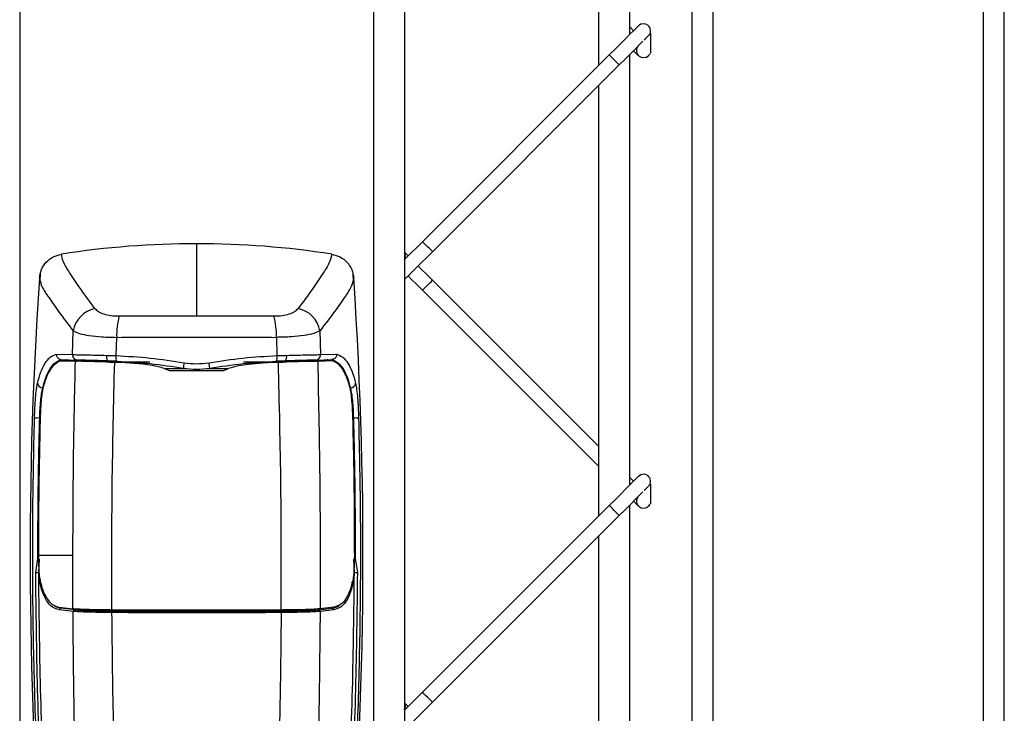
# Model space of a CAD drawing. Extents: x 0.2 to 16.8, y 0.2 to 10.8.
# Drawn here: x 9.1 to 9.3, y 3.5 to 3.7 of the extents above; entities that cross this region are included whole.
import ezdxf

# ---------------------------------------------------------------- set-up
doc = ezdxf.new("R2010")
doc.units = 0
doc.header["$MEASUREMENT"] = 0
doc.linetypes.add('SLD-SOLID', pattern=[0])
doc.layers.get('0').update_dxf_attribs({"linetype": 'CONTINUOUS'})

msp = doc.modelspace()

# ---------------------------------------------------------------- linework, layer by layer
at = {"color": 7, "linetype": 'SLD-SOLID'}
for p, q in [((9.2944934050149, 3.048106656168351), (9.2944934050149, 5.342819774113264)), ((9.29899278465673, 3.048106656168351), (9.29899278465673, 5.342819774113264)), ((9.086071315962753, 3.911191592404184), (9.086071315962753, 2.947994118200742)), ((9.162561842623376, 3.911191592404184), (9.162561842623376, 2.947994118200742)), ((9.16931104617981, 3.911126783248103), (9.16931104617981, 2.947994118200742)), ((9.236000665108977, 3.048106656168351), (9.236000665108977, 3.830221540348564)), ((9.231501285467145, 3.09551970387735), (9.231501285467145, 3.827610987648749)), ((9.21125394298522, 3.715710675759272), (9.21125394298522, 3.673089650406708)), ((9.218002878354277, 3.67983882043972), (9.218002878354277, 3.715710675759272)), ((9.213579663927819, 3.675415371349305), (9.17317348079873, 3.635009255267063)), ((9.218002878354277, 3.582353110793433), (9.218002878354277, 3.675515371717901)), ((9.222404637790492, 3.675631295712071), (9.222054653262113, 3.675281378230538)), ((9.175335071065952, 3.632847530906154), (9.215741254195038, 3.673253646988396)), ((9.21125394298522, 3.66876620168489), (9.21125394298522, 3.57560394076042)), ((9.124316713386754, 3.634576903690196), (9.124316713386754, 3.61897765075124)), ((9.090469052588297, 3.628074331951317), (9.09040736949134, 3.626477913059951)), ((9.15822578909479, 3.626477913059951), (9.158164105997834, 3.628074331951317)), ((9.21125394298522, 3.590758270839163), (9.175335071065952, 3.626676941617899)), ((9.17317348079873, 3.62451521725699), (9.21125394298522, 3.586434822117345)), ((9.097504412077127, 3.610582581255609), (9.097640383077808, 3.615727186205646)), ((9.150992775508323, 3.615727186205646), (9.151128746509002, 3.610582581255609)), ((9.10692047092106, 3.610361293145282), (9.107042227990704, 3.614317459252837)), ((9.141590930595427, 3.614317459252837), (9.14171268766507, 3.610361293145282)), ((9.093993302923474, 3.61070520993423), (9.097504412077127, 3.610582581255609)), ((9.098121243046682, 3.609156260208782), (9.09491801300305, 3.609264909620321)), ((9.09491801300305, 3.609264909620321), (9.096421471444494, 3.609264909620321)), ((9.09505505675324, 3.609527431540027), (9.098537201670062, 3.609406110274874)), ((9.09564211892383, 3.609264909620321), (9.096083823535507, 3.609489952353942)), ((9.0970669984635, 3.609242247786875), (9.096421471444494, 3.609264909620321)), ((9.096421471444494, 3.609264909620321), (9.099150009828946, 3.609264909620321)), ((9.099681825399653, 3.609156260208782), (9.0970669984635, 3.609242247786875)), ((9.098121243046682, 3.609156260208782), (9.098475518573109, 3.60914643784606)), ((9.099681825399653, 3.609156260208782), (9.098121243046682, 3.609156260208782)), ((9.103124814959278, 3.60914643784606), (9.098475518573109, 3.60914643784606)), ((9.099150009828946, 3.609264909620321), (9.102538020976066, 3.609159277316786)), ((9.099681825399653, 3.609156260208782), (9.10264583230205, 3.609156260208782)), ((9.102538020976066, 3.609159277316786), (9.10264583230205, 3.609156260208782)), ((9.10264583230205, 3.609156260208782), (9.103124814959278, 3.60914643784606)), ((9.104862132794395, 3.610423110335926), (9.10692047092106, 3.610361293145282)), ((9.107087015282838, 3.609156159638515), (9.105234376875153, 3.609216065994091)), ((9.143398781710976, 3.609216065994091), (9.14154614330329, 3.609156159638515)), ((9.14171268766507, 3.610361293145282), (9.143771025791732, 3.610423110335926)), ((9.145508343626853, 3.60914643784606), (9.145987326284079, 3.609156260208782)), ((9.15015764001302, 3.60914643784606), (9.145508343626853, 3.60914643784606)), ((9.146094869422685, 3.609159277316786), (9.145987326284079, 3.609156260208782)), ((9.145987326284079, 3.609156260208782), (9.148951333186474, 3.609156260208782)), ((9.146094869422685, 3.609159277316786), (9.149483148757183, 3.609264909620321)), ((9.150696964830313, 3.609212747175287), (9.148951333186474, 3.609156260208782)), ((9.148951333186474, 3.609156260208782), (9.150511915539449, 3.609156260208782)), ((9.149483148757183, 3.609264909620321), (9.152211687141635, 3.609264909620321)), ((9.150095956916067, 3.609406110274874), (9.153578370020266, 3.609527431540027)), ((9.15015764001302, 3.60914643784606), (9.150511915539449, 3.609156260208782)), ((9.153715413770458, 3.609264909620321), (9.150511915539449, 3.609156260208782)), ((9.151566428310007, 3.609242247786875), (9.150696964830313, 3.609212747175287)), ((9.151128746509002, 3.610582581255609), (9.154639855662655, 3.61070520993423)), ((9.152211687141635, 3.609264909620321), (9.151566428310007, 3.609242247786875)), ((9.153715413770458, 3.609264909620321), (9.152211687141635, 3.609264909620321)), ((9.152991307849678, 3.609264909620321), (9.152549335050622, 3.609489952353942)), ((9.104791331326586, 3.608991425541538), (9.105594284336519, 3.608971847862939)), ((9.104791331326586, 3.608991425541538), (9.109829499410953, 3.608991425541538)), ((9.105594284336519, 3.608971847862939), (9.106617150996467, 3.608940905744194)), ((9.11160999541394, 3.608971847862939), (9.105594284336519, 3.608971847862939)), ((9.106617150996467, 3.608940905744194), (9.10684135564453, 3.608932893646275)), ((9.106617150996467, 3.608940905744194), (9.113546040096205, 3.608940905744194)), ((9.10684135564453, 3.608932860122852), (9.106988858702467, 3.608926825906846)), ((9.114178157746307, 3.608926825906846), (9.106988858702467, 3.608926825906846)), ((9.109829499410953, 3.608991425541538), (9.11160999541394, 3.608971847862939)), ((9.117393188034576, 3.607593063028874), (9.118598422111608, 3.607096011247049)), ((9.117393188034576, 3.607593063028874), (9.12210684939148, 3.607593063028874)), ((9.13003473647452, 3.607096011247049), (9.118598422111608, 3.607096011247049)), ((9.126526577382025, 3.607593063028874), (9.131239970551553, 3.607593063028874)), ((9.13003473647452, 3.607096011247049), (9.131239970551553, 3.607593063028874)), ((9.14164456807104, 3.608926825906846), (9.13445500083982, 3.608926825906846)), ((9.135087386677302, 3.608940905744194), (9.142016275777042, 3.608940905744194)), ((9.138803927362556, 3.608991425541538), (9.13702316317219, 3.608971847862939)), ((9.13702316317219, 3.608971847862939), (9.14303887424961, 3.608971847862939)), ((9.138803927362556, 3.608991425541538), (9.14384209544692, 3.608991425541538)), ((9.14164456807104, 3.608926825906846), (9.141792071128979, 3.608932860122852)), ((9.141792071128979, 3.608932893646275), (9.142016275777042, 3.608940905744194)), ((9.142016275777042, 3.608940905744194), (9.14303887424961, 3.608971847862939)), ((9.14303887424961, 3.608971847862939), (9.14384209544692, 3.608991425541538)), ((9.091046191825896, 3.603349735286253), (9.091057723883154, 3.603349735286253)), ((9.157586966760233, 3.603349735286253), (9.157575434702977, 3.603349735286253)), ((9.090396105621462, 3.596852829005736), (9.090485948393114, 3.596852829005736)), ((9.158237052964669, 3.596852829005736), (9.158147210193015, 3.596852829005736)), ((9.213579663927819, 3.577929661703017), (9.17317348079873, 3.537523545620775)), ((9.218002878354277, 3.484867401147145), (9.218002878354277, 3.578029662071614)), ((9.175335071065952, 3.535361821259866), (9.215741254195038, 3.575767937342108)), ((9.21125394298522, 3.571280492038603), (9.21125394298522, 3.478118231114133)), ((9.08954166063494, 3.563470171597424), (9.090007502110643, 3.566449532227215)), ((9.09012309087059, 3.567085337453767), (9.090122822683211, 3.567263849677293)), ((9.097576822669206, 3.567085337453767), (9.09012309087059, 3.567085337453767)), ((9.097598545846829, 3.55558405469852), (9.097576822669206, 3.567085337453767)), ((9.158625656475488, 3.566449532227215), (9.159091766138568, 3.563470171597424)), ((9.090186651279192, 3.563476976852143), (9.090324499591517, 3.566299447865764)), ((9.15844650730694, 3.563476976852143), (9.15830892718199, 3.566299447865764)), ((9.09463507531919, 3.555943693972508), (9.097598545846829, 3.55558405469852)), ((9.15399835145432, 3.555943693972508), (9.1510346127393, 3.55558405469852)), ((9.097601495907988, 3.55502102882169), (9.094658139433703, 3.555377315753452)), ((9.097922784386913, 3.555362632494503), (9.094985328034944, 3.55571885237942)), ((9.102538020976066, 3.555367728054686), (9.102538020976066, 3.555238528785302)), ((9.146094869422685, 3.5553703093582), (9.146094869422685, 3.555238528785302)), ((9.150710642386596, 3.555362632494503), (9.153647830551185, 3.55571885237942)), ((9.153975019152428, 3.555377315753452), (9.151031662678141, 3.55502102882169))]:
    msp.add_line(p, q, dxfattribs=at)
at = {"color": 7, "linetype": 'SLD-SOLID', "flags": 128}
for points in [[(9.219893062994894, 3.681728837463225), (9.21977157411263, 3.681607516198071), (9.219412471213397, 3.681248245681728), (9.218828895478723, 3.680664804040743), (9.218043911023122, 3.67987965196803), (9.217087018458178, 3.678922927020198), (9.215995495829446, 3.677831437914888), (9.214811180367901, 3.6766470554065), (9.213579663927819, 3.675415371349305)], [(9.218831040977749, 3.680666815446079), (9.218157354284042, 3.681340502139783), (9.218002878354277, 3.681494843975861)], [(9.22241026972543, 3.679960443415673), (9.221853244541185, 3.679403418231427), (9.22135441601798, 3.678904556184801), (9.221087569576802, 3.678637575649935)], [(9.215741254195038, 3.673253646988396), (9.2169730388225, 3.674485331045591), (9.218157354284042, 3.675669713553979), (9.219248876912776, 3.67676120265929), (9.22020550129034, 3.677717927607121), (9.22086041486758, 3.678372640043827)], [(9.215741254195038, 3.673253646988396), (9.215658920669972, 3.673335913466618), (9.215424793088918, 3.673570208664781), (9.215074003998406, 3.673920863661604), (9.214660459061427, 3.67433450916885), (9.214246914124448, 3.674748121152674), (9.213896125033937, 3.675098809672919), (9.213661729265507, 3.675333104871083), (9.213579663927819, 3.675415371349305)], [(9.218831040977749, 3.676343366724261), (9.219412471213397, 3.675761970012034), (9.21977157411263, 3.675402699495691), (9.219893062994894, 3.675281378230538)], [(9.17317348079873, 3.635009255267063), (9.17194169617127, 3.633777571209868), (9.170757380709725, 3.632593222224902), (9.169665858080993, 3.631501699596169), (9.16931104617981, 3.631146820648142)], [(9.175335071065952, 3.632847530906154), (9.175253005728262, 3.632929830907798), (9.175018609959832, 3.633164126105962), (9.17466782086932, 3.633514781102785), (9.174254275932341, 3.633928393086609), (9.173840730995362, 3.634342038593855), (9.173489941904851, 3.634692693590677), (9.173255814323799, 3.634926988788841), (9.17317348079873, 3.635009255267063)], [(9.16931104617981, 3.626823338402902), (9.169502263780371, 3.62701465657373), (9.170085839515046, 3.627598098214715), (9.170870823970649, 3.628383250287428), (9.17182771653559, 3.62933997523526), (9.172919239164322, 3.630431497863993), (9.174103554625868, 3.631615846848959), (9.175335071065952, 3.632847530906154)], [(9.170088253201449, 3.631923960622936), (9.170085839515046, 3.63192640783276), (9.169502263780371, 3.632509815950323), (9.16931104617981, 3.632701134121151)], [(9.175335071065952, 3.626676941617899), (9.174103554625868, 3.627908659198517), (9.172919239164322, 3.629093008183482), (9.172249843468668, 3.629762236262026)], [(9.170088253201449, 3.627600511901117), (9.170757380709725, 3.626931283822574), (9.17194169617127, 3.625746934837607), (9.17317348079873, 3.62451521725699)], [(9.17317348079873, 3.62451521725699), (9.173255814323799, 3.624597517258635), (9.173489941904851, 3.624831812456798), (9.173840730995362, 3.625182467453621), (9.174254275932341, 3.625596079437444), (9.17466782086932, 3.626009724944691), (9.175018609959832, 3.626360379941513), (9.175253005728262, 3.626594675139677), (9.175335071065952, 3.626676941617899)], [(9.219893062994894, 3.584243094293515), (9.21977157411263, 3.584121806551784), (9.219412471213397, 3.583762536035441), (9.218828895478723, 3.583179094394456), (9.218043911023122, 3.582393942321743), (9.217087018458178, 3.581437217373911), (9.215995495829446, 3.580345694745178), (9.214811180367901, 3.579161345760213), (9.213579663927819, 3.577929661703017)], [(9.218831040977749, 3.583181105799792), (9.218157354284042, 3.583854792493496), (9.218002878354277, 3.584009134329574)], [(9.22241026972543, 3.582474733769386), (9.221853244541185, 3.581917675061718), (9.22135441601798, 3.581418846538514), (9.221087569576802, 3.581151832480226)], [(9.215741254195038, 3.575767937342108), (9.2169730388225, 3.576999621399303), (9.218157354284042, 3.57818397038427), (9.219248876912776, 3.579275493013002), (9.22020550129034, 3.580232217960834), (9.22086041486758, 3.58088693039754)], [(9.215741254195038, 3.575767937342108), (9.215658920669972, 3.575850203820331), (9.215424793088918, 3.576084499018494), (9.215074003998406, 3.576435154015317), (9.214660459061427, 3.576848799522563), (9.214246914124448, 3.577262411506386), (9.213896125033937, 3.577613066503209), (9.213661729265507, 3.577847395224796), (9.213579663927819, 3.577929661703017)], [(9.218831040977749, 3.578857657077974), (9.219412471213397, 3.578276260365747), (9.21977157411263, 3.577916989849404), (9.219893062994894, 3.577795668584251)], [(9.098591643707811, 3.555512783902798), (9.098748533323981, 3.555494446590822), (9.099740826622828, 3.55538321587577)], [(9.148892331963301, 3.55538321587577), (9.149884625262148, 3.555494446590822), (9.150031860132707, 3.555511610583018)], [(9.17317348079873, 3.537523545620775), (9.17194169617127, 3.53629186156358), (9.170757380709725, 3.535107512578614), (9.169665858080993, 3.534015989949881), (9.16931104617981, 3.533661077478432)], [(9.175335071065952, 3.535361821259866), (9.175253005728262, 3.535444121261511), (9.175018609959832, 3.535678416459675), (9.17466782086932, 3.536029071456497), (9.174254275932341, 3.536442683440321), (9.173840730995362, 3.536856328947567), (9.173489941904851, 3.53720698394439), (9.173255814323799, 3.537441279142554), (9.17317348079873, 3.537523545620775)], [(9.16931104617981, 3.529337628756614), (9.169502263780371, 3.529528946927443), (9.170085839515046, 3.530112388568428), (9.170870823970649, 3.530897540641141), (9.17182771653559, 3.531854265588973), (9.172919239164322, 3.532945788217706), (9.174103554625868, 3.534130137202672), (9.175335071065952, 3.535361821259866)], [(9.170088253201449, 3.534438250976649), (9.170085839515046, 3.534440698186473), (9.169502263780371, 3.535024106304036), (9.16931104617981, 3.535215424474865)]]:
    msp.add_lwpolyline(points, dxfattribs=at)
at = {"color": 7, "linetype": 'SLD-SOLID'}
for centre, radius, start, end in [((9.220973858128502, 3.680647879209745), 0.001528590483616004, 325.7263859143892, 134.9956766205628), ((9.220973858128502, 3.676362336484019), 0.001528590483616781, 145.7263859143922, 314.9956766205871), ((9.124316545343845, 3.444613569552452), 0.1899633341378186, 89.99994931574808, 98.85443294555309), ((9.124316345849254, 3.444606651983194), 0.1899702517073578, 81.1457285894618, 89.99988914923561), ((9.167941419139238, 3.631909545551364), 0.00152812578101041, 333.6731882851402, 26.3268117148606), ((9.988171649443958, 3.567084629204564), 0.8998506534412402, 176.1748861392022, 185.1829086352182), ((8.260461509142088, 3.567084629204562), 0.8998506534413249, 354.8170913647841, 3.825113860797629), ((9.103625513313048, 3.614606604658263), 0.006089128586023332, 102.0861517352528, 169.3954229819314), ((9.145007461160043, 3.614606496003201), 0.006089329550745239, 10.60526310947182, 77.90990087323341), ((9.122649751457573, 3.614743974821778), 0.01561335019460654, 164.4178609234351, 181.5653643891515), ((9.125976418347149, 3.614743989006474), 0.01562033675636942, 358.4352838816831, 15.5749386448066), ((9.098601382778329, 3.610504016434673), 0.001099780501002155, 175.9034824624912, 266.6544259409369), ((9.106001879297013, 3.610113679317281), 0.001181003660252565, 164.8108266122556, 229.4679707722954), ((9.108658056215418, 3.609987345478595), 0.00177736870474117, 167.8545588264567, 207.8818376173382), ((9.139977833758946, 3.609986968012277), 0.00177477812156638, 332.0876970699966, 12.17590648602076), ((9.142631279289127, 3.610113679317276), 0.001181003660241906, 310.5320292274673, 15.18917338813115), ((9.150031943339195, 3.610503869363742), 0.001099623915354304, 273.3373069365885, 4.104784660040915), ((9.129041621608836, 3.607258192307103), 0.007585183864006442, 167.9984528261591, 177.0605128813567), ((9.119591504007081, 3.607258187983751), 0.007585217012544788, 2.93950696131116, 12.00152733118149), ((9.091054069700082, 3.604479100693416), 0.001129392882836073, 184.2963122062193, 269.6003404930597), ((9.157579252344158, 3.604478925722697), 0.00112921678785351, 270.3914278688397, 355.7119194316965), ((9.090022840031883, 3.592399789349448), 0.004468656328343126, 85.2085169449535, 99.63632968079503), ((9.158610479084802, 3.592403583996838), 0.00446488837670228, 80.35755003551556, 94.79760333869751), ((9.220973858128502, 3.583162150901439), 0.001528579974260753, 325.7269639587716, 134.9960704847797), ((9.220973858128502, 3.57887662683773), 0.001528590483615838, 145.7263859143509, 314.9956766206224), ((9.57004472249106, 3.230055558006961), 0.4919555597676211, 134.962948373409, 135.0205849560537), ((9.08943550300193, 3.604100583369219), 0.04063055045392116, 270.1496999471299, 271.0593033452561), ((9.159198013465572, 3.604138695137502), 0.04066866232646929, 268.9411851890336, 269.8503139764528), ((9.157800151542595, 3.560924386832566), 0.0003404645315293471, 5.761157198040433, 89.40919771452862), ((9.094994192668224, 3.555382870168236), 0.0003360991341196813, 91.51135462032961, 180.9469200612053), ((9.097935551615535, 3.555028731981929), 0.0003341445112877095, 92.1897304824909, 181.3209783761184), ((9.106019812852354, 3.648152050628723), 0.09298108608470476, 266.1278855597175, 270.2813250333293), ((9.10653947476975, 3.554837623076342), 0.000524137114908393, 149.1222902515395, 188.4075034552561), ((9.14261352832171, 3.648146805652175), 0.09297584075110545, 269.7187118460428, 273.872220446923), ((9.14209693382935, 3.554838268665725), 0.0005210176130928667, 351.4700081379445, 31.00019815576634), ((9.15069787576462, 3.555028994708346), 0.0003338819536736411, 358.6328850915235, 87.80865090003473), ((9.153639407072665, 3.55538329278999), 0.0003356652991427063, 358.9797066645975, 88.56201865431196), ((9.167941419139238, 3.534423835905077), 0.00152812578101041, 333.6731882851402, 26.3268117148606)]:
    msp.add_arc(centre, radius, start, end, dxfattribs=at)
for points, knots in [([(9.222502526183485, 3.680016226390311), (9.222502526183485, 3.680030076818152), (9.222502526183485, 3.680078865785899), (9.222502526183487, 3.679881576990007), (9.222502526183485, 3.67976750092511), (9.222502526183487, 3.67948716051743), (9.222502526183485, 3.679151878512805), (9.222502526183487, 3.678659049832048), (9.222502526183483, 3.678011583854861), (9.222502526183487, 3.677127601847511), (9.222502526183481, 3.676686734518342), (9.22250252618349, 3.67559336692449), (9.222502526183485, 3.675825606914071), (9.222502526183485, 3.675849298527017)], [0, 0, 0, 0, 0.007329923470367957, 0.02582009768103339, 0.07238395569740479, 0.1313386916894061, 0.1994923662654242, 0.3106872283967251, 0.4650386493866065, 0.6592316271199409, 0.8563704187978282, 0.9853478444794808, 0.9999999999999999, 0.9999999999999999, 0.9999999999999999, 0.9999999999999999]), ([(9.090325572341031, 3.627114791036016), (9.090430150610722, 3.627745412424218), (9.090639313537185, 3.629006693715601), (9.091725264467467, 3.63061947701419), (9.09323233912264, 3.631838251909909), (9.094463519502815, 3.632155218838484), (9.095076511743487, 3.632313033461666)], [0, 0, 0, 0, 0.2506869173508282, 0.5013891453171531, 0.7517467058794262, 0.9999999999999999, 0.9999999999999999, 0.9999999999999999, 0.9999999999999999]), ([(9.102350557998799, 3.62056076084397), (9.101280313150655, 3.621992294719356), (9.099377902873032, 3.624536913141976), (9.09711842688768, 3.627954604826437), (9.095508748629127, 3.630366615572824), (9.095189513643097, 3.631804171478386), (9.095076511743486, 3.632313033461666)], [0, 0, 0, 0, 0.3849363119436298, 0.6842422996403376, 0.8882289801604698, 0.9999999999999999, 0.9999999999999999, 0.9999999999999999, 0.9999999999999999]), ([(9.153556915030022, 3.632313033461666), (9.153443800043421, 3.631804180601504), (9.153124264322022, 3.63036673477186), (9.151515181748863, 3.627954408795875), (9.149255119924211, 3.624537114966306), (9.14735294853215, 3.62199234109769), (9.14628286877471, 3.62056076084397)], [0, 0, 0, 0, 0.1117765733479151, 0.3157548709848213, 0.615073139706923, 1, 1, 1, 1]), ([(9.153556915030022, 3.632313033461666), (9.154172343804586, 3.632154286105836), (9.155403224278666, 3.631836785480777), (9.156907165653097, 3.630619242327627), (9.157992642216072, 3.62900965495803), (9.158202315948886, 3.62774815083322), (9.1583075862451, 3.627114791036016)], [0, 0, 0, 0, 0.2492572917353319, 0.4985238683978622, 0.7482253012354485, 1, 1, 1, 1]), ([(9.090491043953298, 3.626546200271092), (9.090568732645798, 3.626244848216758), (9.090877417131352, 3.625047470569295), (9.092403970085389, 3.622899609875397), (9.094654469226553, 3.619583095062964), (9.096562137779348, 3.617119595968221), (9.097640383077808, 3.615727186205646)], [0, 0, 0, 0, 0.0713965790000203, 0.2836837067170084, 0.5951263785781346, 1, 1, 1, 1]), ([(9.15814238282021, 3.626546200271092), (9.158064593368152, 3.626244851777049), (9.15775553840215, 3.62504760399964), (9.156231659695548, 3.622902621779455), (9.153981928233655, 3.619585404221313), (9.152073638262513, 3.617122298645149), (9.150992775508323, 3.615727186205646)], [0, 0, 0, 0, 0.07140164183583148, 0.2836764035038613, 0.5942715692528271, 1, 1, 1, 1]), ([(9.102350557998799, 3.62056076084397), (9.10258548663301, 3.620328263266835), (9.103125516938835, 3.619793821230405), (9.104347153981472, 3.619326191838787), (9.105868375198845, 3.618987928293788), (9.107003571574502, 3.618955406516049), (9.10761024885745, 3.618938026066131)], [0, 0, 0, 0, 0.1737780632996859, 0.3994635263778722, 0.6790583163060792, 1, 1, 1, 1]), ([(9.14102317791606, 3.618938026066131), (9.141629758628607, 3.618955430202139), (9.142764939776628, 3.618988001048334), (9.144286152916406, 3.619326057741754), (9.145507710292005, 3.619793978546696), (9.146047842932008, 3.620328274636818), (9.14628286877471, 3.62056076084397)], [0, 0, 0, 0, 0.3208971389551032, 0.6005406618789237, 0.8261847912648779, 1, 1, 1, 1]), ([(9.107610248857448, 3.618938026066131), (9.110384196440766, 3.618949507979948), (9.115952994563346, 3.618972558329022), (9.12152183940185, 3.618975949034734), (9.124316713386754, 3.61897765075124)], [0, 0, 0, 0, 0.4981232076035511, 1, 1, 1, 1]), ([(9.124316713386754, 3.61897765075124), (9.127111497975296, 3.618975948821941), (9.132680342812161, 3.618972557583763), (9.138249140936887, 3.618949507979134), (9.14102317791606, 3.618938026066131)], [0, 0, 0, 0, 0.5018607395989172, 1, 1, 1, 1]), ([(9.097640383077808, 3.615727186205646), (9.09807920458579, 3.615529121036309), (9.099168400006146, 3.615037505034247), (9.101270744820473, 3.614678211664335), (9.103962624771631, 3.614373282658253), (9.105965018691364, 3.614336985629178), (9.107042227990704, 3.614317459252837)], [0, 0, 0, 0, 0.1503644447578107, 0.3732184080203612, 0.6628161158096078, 1, 1, 1, 1]), ([(9.150992775508323, 3.615727186205646), (9.150554045162576, 3.615529116306508), (9.149464884061052, 3.61503740190468), (9.147362486603015, 3.614678270856974), (9.144670538402671, 3.61437326638735), (9.142668141499655, 3.614336979937805), (9.141590930595427, 3.614317459252837)], [0, 0, 0, 0, 0.1503383177420198, 0.3732193347009324, 0.6628166143273665, 0.9999999999999999, 0.9999999999999999, 0.9999999999999999, 0.9999999999999999]), ([(9.107042227990704, 3.614317459252837), (9.109944277153472, 3.614332258119632), (9.115702400933108, 3.614361621408132), (9.124316623991199, 3.61437073136403), (9.13293084704769, 3.614361620973835), (9.138688881432667, 3.61433225812686), (9.141590930595427, 3.614317459252837)], [0, 0, 0, 0, 0.251998029315238, 0.5000038812699005, 0.7480019706847619, 0.9999999999999999, 0.9999999999999999, 0.9999999999999999, 0.9999999999999999]), ([(9.089927850459357, 3.604394492740936), (9.090143606887464, 3.605219029003307), (9.090536449011546, 3.60672031718987), (9.09144822065895, 3.608630351161358), (9.092555163803757, 3.610065523135793), (9.09353693302624, 3.610502215804898), (9.093993302923474, 3.61070520993423)], [0, 0, 0, 0, 0.3259007961046351, 0.5933893238074203, 0.8109893157580146, 1, 1, 1, 1]), ([(9.091046191825896, 3.603349735286253), (9.091261689428334, 3.604159306482044), (9.091651267424043, 3.605622854662029), (9.092552014320862, 3.607488775723865), (9.093647047645247, 3.608890308828974), (9.094619826221946, 3.609323846748009), (9.095074902619219, 3.609526660501315)], [0, 0, 0, 0, 0.3261297144962615, 0.589579462030746, 0.8080008089611616, 1, 1, 1, 1]), ([(9.09491801300305, 3.609264909620321), (9.094300663867767, 3.608909610200854), (9.093202047318231, 3.608277329697068), (9.092208309139533, 3.606598995843072), (9.09152429815032, 3.604939543288969), (9.091209206934654, 3.603724095854584), (9.091060405756934, 3.603150103306705)], [0, 0, 0, 0, 0.279839316843327, 0.4979939018701454, 0.7629286539553733, 1, 1, 1, 1]), ([(9.093993302923474, 3.61070520993423), (9.094002476539675, 3.610562241439009), (9.094016580525965, 3.610342434369164), (9.094144341141714, 3.61007234236862), (9.094316754184801, 3.609834838652782), (9.094555138608326, 3.609654562971805), (9.094828289044367, 3.609550044553016), (9.094979157763317, 3.609535000099296), (9.09505505675324, 3.609527431540027)], [0, 0, 0, 0, 0.2420423663350889, 0.3721283016936432, 0.5045924333268755, 0.7417895664285871, 0.8700995724444073, 1, 1, 1, 1]), ([(9.097504412077127, 3.610582581255609), (9.097884261059784, 3.610576173773044), (9.098817345201947, 3.610560434043189), (9.100454217609041, 3.610522670004522), (9.102526923698266, 3.610475253639244), (9.104046483551564, 3.610441323114362), (9.104862132794395, 3.610423110335926)], [0, 0, 0, 0, 0.1548628427420951, 0.3804145051598076, 0.6674270917073291, 1, 1, 1, 1]), ([(9.097576822669206, 3.567085337453767), (9.097605469518303, 3.574098325328773), (9.097662760243551, 3.588123573276557), (9.09796842073278, 3.602145607109854), (9.098121243046682, 3.609156260208782)], [0, 0, 0, 0, 0.5000259461447764, 1, 1, 1, 1]), ([(9.104791331326586, 3.608991425541538), (9.104467806264038, 3.608998536254982), (9.103126810065763, 3.609028009828439), (9.101356252777437, 3.609071995608963), (9.09957455722043, 3.609118517508243), (9.09881021732273, 3.609137935049385), (9.098475518573109, 3.60914643784606)], [0, 0, 0, 0, 0.1536645521271913, 0.6369323556881701, 0.8410153821023459, 1, 1, 1, 1]), ([(9.105234376875153, 3.609216065994091), (9.104491932928394, 3.609234578602276), (9.103108644600875, 3.609269070465166), (9.10122197219251, 3.609322517263084), (9.099732030514739, 3.609367590260025), (9.098882892269687, 3.609394965576544), (9.098537201670062, 3.609406110274874)], [0, 0, 0, 0, 0.3325461575877834, 0.6195851150252719, 0.845130224130771, 1, 1, 1, 1]), ([(9.107082187910034, 3.609103494342147), (9.10668240690166, 3.609105564904061), (9.105926636381248, 3.609109479221207), (9.10485826890566, 3.60912106028725), (9.103938932195309, 3.60913378982984), (9.103375569225708, 3.609142542161399), (9.103124814959278, 3.60914643784606)], [0, 0, 0, 0, 0.3030492366451577, 0.5729028505404689, 0.809897990840686, 1, 1, 1, 1]), ([(9.10692047092106, 3.610361293145282), (9.109380285615266, 3.610223733334945), (9.114305069862649, 3.609948325439947), (9.11918147841267, 3.6092066612895), (9.121622234799315, 3.608835441057769)], [0, 0, 0, 0, 0.4994766411368595, 1, 1, 1, 1]), ([(9.107087015282838, 3.609156159638515), (9.10947981551515, 3.609020924036493), (9.114297114041786, 3.608748661330408), (9.119066189717941, 3.608015940777533), (9.121466417932657, 3.607647169832399)], [0, 0, 0, 0, 0.4967099753278441, 1, 1, 1, 1]), ([(9.127010923786814, 3.608835441057769), (9.12945168017346, 3.6092066612895), (9.13432808872348, 3.609948325439947), (9.139252872970863, 3.610223733334945), (9.14171268766507, 3.610361293145282)], [0, 0, 0, 0, 0.5005233588631405, 1, 1, 1, 1]), ([(9.127166740653472, 3.607647169832399), (9.129566968868188, 3.608015940777533), (9.134336044544343, 3.608748661330408), (9.139153343070978, 3.609020924036493), (9.14154614330329, 3.609156159638515)], [0, 0, 0, 0, 0.503290024672156, 1, 1, 1, 1]), ([(9.145508343626853, 3.60914643784606), (9.14525803785057, 3.609142217264381), (9.144695490415028, 3.609132731756553), (9.143738054970875, 3.609120824462237), (9.14266924084503, 3.609109716261918), (9.141912668200323, 3.609105506783362), (9.141550970676095, 3.609103494342147)], [0, 0, 0, 0, 0.1897658920860415, 0.4264876245889511, 0.7258187858740612, 0.9999999999999999, 0.9999999999999999, 0.9999999999999999, 0.9999999999999999]), ([(9.150095956916067, 3.609406110274874), (9.149750355731332, 3.609394964977448), (9.148901307063067, 3.609367583995105), (9.147411454528694, 3.609322518957851), (9.145524692894469, 3.609269065980446), (9.144141315077475, 3.609234577707373), (9.143398781710976, 3.609216065994091)], [0, 0, 0, 0, 0.1548297665432543, 0.3803748739807532, 0.6674138292953652, 1, 1, 1, 1]), ([(9.143771025791732, 3.610423110335926), (9.144586675007336, 3.610441324321523), (9.146106324160163, 3.610475259090604), (9.148179030563274, 3.610522661444007), (9.149815902711415, 3.610560437141014), (9.15074889751629, 3.610576174233206), (9.151128746509002, 3.610582581255609)], [0, 0, 0, 0, 0.3325729085654195, 0.6196219270351854, 0.8451371571309338, 0.9999999999999999, 0.9999999999999999, 0.9999999999999999, 0.9999999999999999]), ([(9.15015764001302, 3.60914643784606), (9.149836440093155, 3.60913827897031), (9.149072100137083, 3.609118863788839), (9.147290404689986, 3.609072337921917), (9.145506437761897, 3.609028016922509), (9.144165531110358, 3.608998536433013), (9.14384209544692, 3.608991425541538)], [0, 0, 0, 0, 0.1525790281182006, 0.3630830533774523, 0.8463713675001214, 1, 1, 1, 1]), ([(9.150511915539449, 3.609156260208782), (9.150698862465193, 3.600229319897567), (9.151072789251774, 3.582373866584698), (9.15104733899067, 3.564514516338471), (9.1510346127393, 3.55558405469852)], [0, 0, 0, 0, 0.4999559605008855, 1, 1, 1, 1]), ([(9.153558255966912, 3.609526660501315), (9.15401334174771, 3.609323849836802), (9.15498614038278, 3.608890318520421), (9.156083246634893, 3.607485844842441), (9.156983724337813, 3.605619669720079), (9.157372709022818, 3.60415596342571), (9.157586966760233, 3.603349735286253)], [0, 0, 0, 0, 0.191997578061039, 0.4104170900422136, 0.6752501957675358, 1, 1, 1, 1]), ([(9.154639855662655, 3.61070520993423), (9.154630563503542, 3.610562376338678), (9.154616270642109, 3.610342674893156), (9.154488424836291, 3.610072833075743), (9.154316906273007, 3.609834414319975), (9.154077872880459, 3.609654459066516), (9.153804769844378, 3.609550002860288), (9.153654089740476, 3.609534980547901), (9.153578370020266, 3.609527431540027)], [0, 0, 0, 0, 0.2418708358877451, 0.3720369291862319, 0.504503594640547, 0.74206473503637, 0.8703824487155938, 0.9999999999999999, 0.9999999999999999, 0.9999999999999999, 0.9999999999999999]), ([(9.157572752829196, 3.603150103306705), (9.157423323622503, 3.603723001440454), (9.15702842957101, 3.605236989703763), (9.15619663261262, 3.607140276206872), (9.15496723773644, 3.608658704087601), (9.15411600233231, 3.609070921480504), (9.153715413770458, 3.609264909620321)], [0, 0, 0, 0, 0.2367701723210593, 0.6257085524959548, 0.8238596844753645, 1, 1, 1, 1]), ([(9.154639855662655, 3.61070520993423), (9.155097823701794, 3.610500425010553), (9.156078449710508, 3.610061928423042), (9.15718519640163, 3.608630639711961), (9.158094959327148, 3.606721966354996), (9.15848856405573, 3.605221013750997), (9.158705308126773, 3.604394492740936)], [0, 0, 0, 0, 0.1898768744772804, 0.4065746638478474, 0.6732218546242945, 1, 1, 1, 1]), ([(9.106017484019109, 3.555320158318501), (9.105999902245042, 3.564262455908076), (9.10596475517945, 3.582138667872754), (9.106399753722988, 3.600009620036327), (9.106617150996467, 3.608940905744194)], [0, 0, 0, 0, 0.5002344796114051, 1, 1, 1, 1]), ([(9.117393188034576, 3.607593063028874), (9.116495860356835, 3.60782386031894), (9.114347454579553, 3.608376441325477), (9.110846874918547, 3.608699061448763), (9.108274260000638, 3.6088509400853), (9.106988858702467, 3.608926825906846)], [0, 0, 0, 0, 0.2640968165330297, 0.6323076179138875, 1, 1, 1, 1]), ([(9.121466417932657, 3.607647169832399), (9.122416516575809, 3.607526749949375), (9.124316625100022, 3.607285921433442), (9.126216731722987, 3.607526757449569), (9.127166740653472, 3.607647169832399)], [0, 0, 0, 0, 0.5000233571099393, 1, 1, 1, 1]), ([(9.121622234799315, 3.608835441057769), (9.12252039448363, 3.608722798647498), (9.124316625077034, 3.608497524960671), (9.1261128538086, 3.608722806070098), (9.127010923786814, 3.608835441057769)], [0, 0, 0, 0, 0.5000247115338142, 1, 1, 1, 1]), ([(9.14164456807104, 3.608926825906846), (9.140626923983964, 3.608874628251115), (9.13858614847859, 3.608769951479929), (9.135831478098995, 3.608486547872351), (9.13335906254093, 3.608182376768131), (9.13194870813243, 3.607790161029354), (9.131239970551553, 3.607593063028874)], [0, 0, 0, 0, 0.2906697877178352, 0.5829069224302174, 0.790400528395077, 1, 1, 1, 1]), ([(9.142615674567022, 3.555320158318501), (9.142633233973491, 3.564262455461751), (9.142668336321357, 3.582138664750799), (9.142233561313432, 3.600009619590664), (9.142016275777042, 3.608940905744194)], [0, 0, 0, 0, 0.5002345295167318, 1, 1, 1, 1]), ([(9.089274814193763, 3.59680539336324), (9.089300860100407, 3.597572998625081), (9.089351198667682, 3.599056538808361), (9.08949362839895, 3.601142931305561), (9.089651774095087, 3.602911575861671), (9.089845414944405, 3.603951698527465), (9.089927850459357, 3.604394492740936)], [0, 0, 0, 0, 0.3021382271352994, 0.5839384161928175, 0.8228769857481391, 1, 1, 1, 1]), ([(9.090396105621462, 3.596852829005736), (9.090421463196055, 3.597497494286038), (9.090471247176545, 3.598763151757207), (9.090611181084366, 3.600533823692806), (9.090769834749077, 3.60206212987163), (9.090961560168132, 3.602955418693967), (9.091046191825896, 3.603349735286253)], [0, 0, 0, 0, 0.2959675180675101, 0.5810666587944149, 0.8150739566324859, 0.9999999999999999, 0.9999999999999999, 0.9999999999999999, 0.9999999999999999]), ([(9.091060405756934, 3.603150103306705), (9.090979316575993, 3.602709182509076), (9.090786992928479, 3.601663426526826), (9.090644950036182, 3.599892819393146), (9.090547082959398, 3.598240215110393), (9.090514913388592, 3.597199480987888), (9.09050472150958, 3.596869758333976)], [0, 0, 0, 0, 0.2129763512863292, 0.5051276660866446, 0.8432158456642739, 1, 1, 1, 1]), ([(9.15812843707655, 3.596869758333976), (9.158103242229458, 3.597595857742335), (9.158055033601395, 3.598985199625809), (9.157906894317094, 3.600898294099363), (9.157758222151541, 3.60227028803043), (9.157610884650039, 3.602969216472886), (9.157572752829196, 3.603150103306705)], [0, 0, 0, 0, 0.34524304567729, 0.6605991105566372, 0.9121610331510792, 1, 1, 1, 1]), ([(9.157586966760233, 3.603349735286253), (9.157671733532672, 3.602955425526272), (9.157863758171114, 3.602062184142669), (9.158022053770477, 3.600530781633215), (9.15816254226635, 3.598760168689402), (9.158211986305604, 3.597494490332888), (9.158237052964669, 3.596852829005736)], [0, 0, 0, 0, 0.1849332299477137, 0.4189346320013714, 0.7054171201767614, 0.9999999999999999, 0.9999999999999999, 0.9999999999999999, 0.9999999999999999]), ([(9.158705308126773, 3.604394492740936), (9.158787876595783, 3.603951704247441), (9.158981824294155, 3.602911624296727), (9.159139284895275, 3.601142891995821), (9.159282438793731, 3.599056562907812), (9.159332461881052, 3.597573003687868), (9.159358344392366, 3.59680539336324)], [0, 0, 0, 0, 0.1771284112770621, 0.4160625489998661, 0.6978641564836658, 0.9999999999999999, 0.9999999999999999, 0.9999999999999999, 0.9999999999999999]), ([(9.092047067120841, 3.48735711867143), (9.091509933402309, 3.494609153794243), (9.090434400073315, 3.509130315301138), (9.089462575018514, 3.530980392741028), (9.088922353704264, 3.552895068274538), (9.088810112666085, 3.574848176617246), (9.089119945446114, 3.58948782185386), (9.089274814193763, 3.59680539336324)], [0, 0, 0, 0, 0.1991604223256663, 0.3987902167317073, 0.5989600065275498, 0.7995416703803563, 1, 1, 1, 1]), ([(9.090007502110643, 3.566449532227215), (9.090017155230687, 3.571512652381009), (9.090036479773438, 3.581648492546167), (9.090276154671818, 3.591781517788714), (9.090396105621462, 3.596852829005736)], [0, 0, 0, 0, 0.4995264399688847, 1, 1, 1, 1]), ([(9.09050472150958, 3.596869758333976), (9.090389716957926, 3.591942416134817), (9.090159413251214, 3.582075109524875), (9.090135029936219, 3.572205144830431), (9.090122822683211, 3.567263849677293)], [0, 0, 0, 0, 0.4993604023811923, 0.9999999999999999, 0.9999999999999999, 0.9999999999999999, 0.9999999999999999]), ([(9.159358344392366, 3.59680539336324), (9.159513242610755, 3.58948970974204), (9.159823118757025, 3.574854577902315), (9.159710435837688, 3.552901527053028), (9.159171360136176, 3.530985008137214), (9.15819853720972, 3.509130459519983), (9.157123332830022, 3.494609235515461), (9.156586359652666, 3.48735711867143)], [0, 0, 0, 0, 0.200406643400577, 0.4009164145951791, 0.6012085593929483, 0.8008375793403767, 1, 1, 1, 1]), ([(9.158510604090296, 3.567263849677293), (9.158498340941613, 3.572199311047755), (9.15847381702613, 3.58206927516711), (9.158243556271707, 3.59193658339956), (9.15812843707655, 3.596869758333976)], [0, 0, 0, 0, 0.5000485625661045, 1, 1, 1, 1]), ([(9.158237052964669, 3.596852829005736), (9.15835700391431, 3.591781517788714), (9.15859667881269, 3.581648492546167), (9.158616003355442, 3.571512652381009), (9.158625656475488, 3.566449532227215)], [0, 0, 0, 0, 0.5004735600311151, 1, 1, 1, 1]), ([(9.222502526183485, 3.582530516744023), (9.222502526183485, 3.582544367171865), (9.222502526183487, 3.582593156139613), (9.222502526183485, 3.582395867343708), (9.222502526183485, 3.582281791278955), (9.222502526183487, 3.582001450870481), (9.222502526183485, 3.581666168870171), (9.222502526183485, 3.581173340158429), (9.222502526183485, 3.580525874368858), (9.222502526183485, 3.57964187897465), (9.222502526183487, 3.579201022776105), (9.222502526183485, 3.578107668492594), (9.222502526183485, 3.578339897154644), (9.222502526183485, 3.578363588880729)], [0, 0, 0, 0, 0.007329923470368072, 0.0258200976810338, 0.07238395569742159, 0.1313386916894238, 0.1994923662654273, 0.31068722839673, 0.4650386493866138, 0.6592316271199669, 0.8563781102180741, 0.9853478444794962, 1, 1, 1, 1]), ([(9.09012309087059, 3.567085337453767), (9.0901314832724, 3.566373268769333), (9.090147219429195, 3.565038105758541), (9.090256448524466, 3.563239884908705), (9.090379617800217, 3.562075295133904), (9.09049734117679, 3.561543258323177), (9.090514108067811, 3.561467482351708)], [0, 0, 0, 0, 0.3787404750726486, 0.7101565959317432, 0.9587187106713407, 0.9999999999999999, 0.9999999999999999, 0.9999999999999999, 0.9999999999999999]), ([(9.158119050518318, 3.561467482351708), (9.15819207023441, 3.561889108133669), (9.158367303108674, 3.562900926606722), (9.158459990488527, 3.564629202577664), (9.15850626738072, 3.566139508213164), (9.15850978890723, 3.56705250416137), (9.158510604090296, 3.567263849677293)], [0, 0, 0, 0, 0.22051562268177, 0.5291938732706745, 0.8910151091592659, 1, 1, 1, 1]), ([(9.092627156419601, 3.487803315421689), (9.092030848809683, 3.496145874142353), (9.090833378731066, 3.512898912810595), (9.08983216725922, 3.538132810163588), (9.089638579589243, 3.555017109361498), (9.08954166063494, 3.563470171597424)], [0, 0, 0, 0, 0.3312472744375162, 0.665191409879489, 1, 1, 1, 1]), ([(9.093250692073607, 3.48770579578634), (9.092657319916796, 3.496084546761453), (9.091468242558715, 3.512874992621017), (9.090475765594935, 3.538143514730107), (9.090283093609354, 3.555026277647308), (9.090186651279192, 3.563476976852143)], [0, 0, 0, 0, 0.3322168140993403, 0.6657398516008054, 1, 1, 1, 1]), ([(9.090494262201835, 3.560958563278404), (9.090429316104613, 3.561312592747927), (9.090276496738895, 3.562145630625364), (9.090219452508151, 3.562990922325262), (9.090186651279192, 3.563476976852142)], [0, 0, 0, 0, 0.424986040985023, 1, 1, 1, 1]), ([(9.1553827346999, 3.48770579578634), (9.155975994346893, 3.496084481225358), (9.157164851401738, 3.512874868613071), (9.15815741290395, 3.538143379475357), (9.158350071364625, 3.555026210216957), (9.15844650730694, 3.563476976852143)], [0, 0, 0, 0, 0.332214011671282, 0.6657371245387163, 1, 1, 1, 1]), ([(9.159091766138568, 3.563470171597424), (9.158994704045433, 3.555017110951452), (9.158800830525252, 3.538132819969741), (9.157800153866503, 3.512898905372696), (9.156602613228333, 3.496145872862988), (9.156006270353906, 3.487803315421689)], [0, 0, 0, 0, 0.3348086759317006, 0.6687526973234682, 0.9999999999999999, 0.9999999999999999, 0.9999999999999999, 0.9999999999999999]), ([(9.158138896384296, 3.560958563278404), (9.158203964714765, 3.561312588363344), (9.158357066655233, 3.562145588489338), (9.15841385437196, 3.562990914454202), (9.15844650730694, 3.563476976852143)], [0, 0, 0, 0, 0.4250000376853352, 1, 1, 1, 1]), ([(9.094658139433703, 3.555377315753452), (9.094179951012343, 3.555506730475334), (9.093180669853197, 3.55577717134658), (9.091997626507956, 3.557038218610122), (9.09107862940296, 3.558791142154091), (9.09070214465502, 3.56018752612994), (9.090494262201835, 3.560958563278404)], [0, 0, 0, 0, 0.1980536726784785, 0.4138772391102183, 0.6763623544650644, 1, 1, 1, 1]), ([(9.090514108067811, 3.561467482351708), (9.09082592028302, 3.560347518008087), (9.091262517465305, 3.55877935212864), (9.09241645025795, 3.557113430005396), (9.093413459717018, 3.556250582482246), (9.094222203992635, 3.556047413559827), (9.09463507531919, 3.555943693972507)], [0, 0, 0, 0, 0.4725776158108818, 0.6616997199294878, 0.8272946225183593, 1, 1, 1, 1]), ([(9.158138896384296, 3.560958563278404), (9.157931122098816, 3.56018753158835), (9.157554822770868, 3.558791118619699), (9.156635799399513, 3.557038232114405), (9.155452701572038, 3.555777093621661), (9.154453305529854, 3.555506713184066), (9.153975019152428, 3.555377315753452)], [0, 0, 0, 0, 0.3236150240013332, 0.5860981100977409, 0.8019167305304451, 0.9999999999999999, 0.9999999999999999, 0.9999999999999999, 0.9999999999999999]), ([(9.15399835145432, 3.555943693972508), (9.154719080869267, 3.55620277349763), (9.155874558544054, 3.55661813132966), (9.15689071626426, 3.558069263919421), (9.15761662301665, 3.559586771993447), (9.157936847448315, 3.560785451213039), (9.158119050518318, 3.561467482351708)], [0, 0, 0, 0, 0.3058374773917803, 0.4903204585661643, 0.7099997127511062, 0.9999999999999999, 0.9999999999999999, 0.9999999999999999, 0.9999999999999999]), ([(9.094985328034944, 3.55571885237942), (9.094480765002487, 3.555809563789584), (9.093924534306344, 3.55590956412171), (9.093542069565586, 3.556288729858743), (9.093506542832284, 3.556323950151184)], [0, 0, 0, 0, 0.9071110888957489, 1, 1, 1, 1]), ([(9.153647830551185, 3.55571885237942), (9.154136478112031, 3.555829407715431), (9.15487747227611, 3.555997055863824), (9.1553828156134, 3.556545243970471), (9.15555491099662, 3.556731930200069)], [0, 0, 0, 0, 0.659448595594695, 1, 1, 1, 1]), ([(9.106017484019109, 3.555320158318501), (9.10484509969544, 3.555331861538018), (9.10271805134203, 3.555353094604088), (9.099963139946395, 3.555435912784165), (9.0983276867949, 3.555509444176713), (9.0976499420373, 3.555578795500554), (9.097598545846829, 3.55558405469852)], [0, 0, 0, 0, 0.417466257431216, 0.7574059952404544, 0.9816030924086993, 1, 1, 1, 1]), ([(9.106020970455024, 3.554760987635232), (9.10509218210632, 3.554769535301306), (9.10334949805167, 3.554785573273135), (9.100966135582052, 3.554843855343501), (9.099086978181417, 3.554903970314053), (9.09802445174029, 3.55498769918901), (9.097601495907988, 3.55502102882169)], [0, 0, 0, 0, 0.3307200710779964, 0.6205295266942773, 0.8489456415773106, 1, 1, 1, 1]), ([(9.098671295359097, 3.502982922160815), (9.098391421665, 3.511654735504582), (9.09783173127611, 3.528996596083532), (9.097678235819997, 3.546346806895297), (9.097601495907988, 3.55502102882169)], [0, 0, 0, 0, 0.5000509203893357, 1, 1, 1, 1]), ([(9.097922784386913, 3.555362632494503), (9.098333047452583, 3.55532992974557), (9.099363584569112, 3.555247783924005), (9.101186406148026, 3.555188536666564), (9.103498255021847, 3.555131195218668), (9.105188730083444, 3.555115159795716), (9.106089626423808, 3.555106614118715)], [0, 0, 0, 0, 0.1510615450104682, 0.3794505088083691, 0.6692936924479002, 1, 1, 1, 1]), ([(9.142615674567022, 3.555320158318501), (9.14016453879684, 3.555304541858706), (9.135220014628972, 3.555273039742906), (9.127719576490273, 3.555253295525402), (9.120105976542872, 3.555254315905517), (9.11285111481081, 3.555275896820559), (9.108152160195383, 3.555306331998633), (9.106017484019109, 3.555320158318501)], [0, 0, 0, 0, 0.2009249792999452, 0.4053134992206043, 0.6148160392313161, 0.8250157552412322, 1, 1, 1, 1]), ([(9.142612188131107, 3.554760987635231), (9.139589636704155, 3.55474233983075), (9.133491204647273, 3.554704715204211), (9.124316623991382, 3.55469097772921), (9.115142043332932, 3.554704714671502), (9.10904352188198, 3.554742339836985), (9.106020970455024, 3.554760987635231)], [0, 0, 0, 0, 0.2478119987103595, 0.4999963353938883, 0.7521880012896405, 0.9999999999999999, 0.9999999999999999, 0.9999999999999999, 0.9999999999999999]), ([(9.107184099113699, 3.505197077154136), (9.10688657747489, 3.513346538295115), (9.106283600797582, 3.529862765552811), (9.106109278425784, 3.546389100951377), (9.106020970455024, 3.554760987635232)], [0, 0, 0, 0, 0.4934214705226437, 1, 1, 1, 1]), ([(9.10608962642381, 3.555106614118715), (9.109114502071849, 3.555087930190759), (9.115175477797758, 3.555050493004248), (9.124283904945525, 3.555036711967146), (9.133410390631967, 3.555050296443423), (9.139500598625855, 3.555087850482756), (9.142543532162321, 3.555106614118715)], [0, 0, 0, 0, 0.2489367149833972, 0.4987971613903984, 0.7495772020087415, 1, 1, 1, 1]), ([(9.142157074150527, 3.555172085362386), (9.141967644516123, 3.555170737395378), (9.141017996046509, 3.555163979768411), (9.139304639946939, 3.555152744009898), (9.137014050267426, 3.555140004762522), (9.134714610770972, 3.555129334403491), (9.132407930008533, 3.555120837345383), (9.130095617456295, 3.555114442147435), (9.127779192744928, 3.555110128523568), (9.125460354239227, 3.55510804949559), (9.123140711218428, 3.555108017289006), (9.120821962196864, 3.555110224861863), (9.118505626766735, 3.555114491977188), (9.116193314283777, 3.555120944084375), (9.113886633451195, 3.555129460768962), (9.111587283577034, 3.555140196294272), (9.10911798911002, 3.555153842739495), (9.107415364528547, 3.555165600730542), (9.106476352622982, 3.555172085362386)], [0, 0, 0, 0, 0.01592732434511269, 0.079846847812317, 0.1440591352757527, 0.2085191534968742, 0.2731818583178168, 0.3380022123439405, 0.4029351730268098, 0.4679432117519763, 0.5329662560224455, 0.5979667802429639, 0.6628997409258484, 0.7277200975597873, 0.7923828058549539, 0.8568428284376268, 0.9210476050168867, 0.9999999999999999, 0.9999999999999999, 0.9999999999999999, 0.9999999999999999]), ([(9.142612188131107, 3.554760987635232), (9.142543522089268, 3.547829813030835), (9.142407554227587, 3.53410516887385), (9.141980427572495, 3.520386509184448), (9.141769007014464, 3.513596001843327)], [0, 0, 0, 0, 0.5050167075456462, 1, 1, 1, 1]), ([(9.142543532162321, 3.555106614118715), (9.143444428471843, 3.555115160227565), (9.145134903475565, 3.555131196460854), (9.14744675271591, 3.555188532776807), (9.149269662460267, 3.555247796479548), (9.150300289874506, 3.555329930271277), (9.150710642386596, 3.555362632494503)], [0, 0, 0, 0, 0.3306954847522593, 0.6205291828914188, 0.8489106723593786, 1, 1, 1, 1]), ([(9.151031662678141, 3.55502102882169), (9.150608706831086, 3.554987699661361), (9.149546269409509, 3.554903978990732), (9.147667112820631, 3.55484384300127), (9.145283749764152, 3.55478557889555), (9.143540976430979, 3.554769536970041), (9.142612188131107, 3.554760987635232)], [0, 0, 0, 0, 0.1510543558563124, 0.3794386612027918, 0.6692799345408575, 1, 1, 1, 1]), ([(9.1510346127393, 3.55558405469852), (9.150452574671633, 3.555541338253566), (9.148953418924663, 3.555431313484571), (9.146298126142556, 3.555368831959414), (9.144073920929886, 3.555331233291576), (9.142768721380563, 3.555321320666224), (9.142615674567022, 3.555320158318501)], [0, 0, 0, 0, 0.2077940723504273, 0.5352152978568344, 0.9454996611951698, 1, 1, 1, 1]), ([(9.151031662678141, 3.55502102882169), (9.150955034498299, 3.546346806610688), (9.150801762519212, 3.528996594090223), (9.150242027462882, 3.511654735219675), (9.14996213141441, 3.502982922160815)], [0, 0, 0, 0, 0.4999490467779822, 1, 1, 1, 1])]:
    msp.add_open_spline(points, degree=3, knots=knots, dxfattribs=at)

doc.saveas('drawing.dxf')
